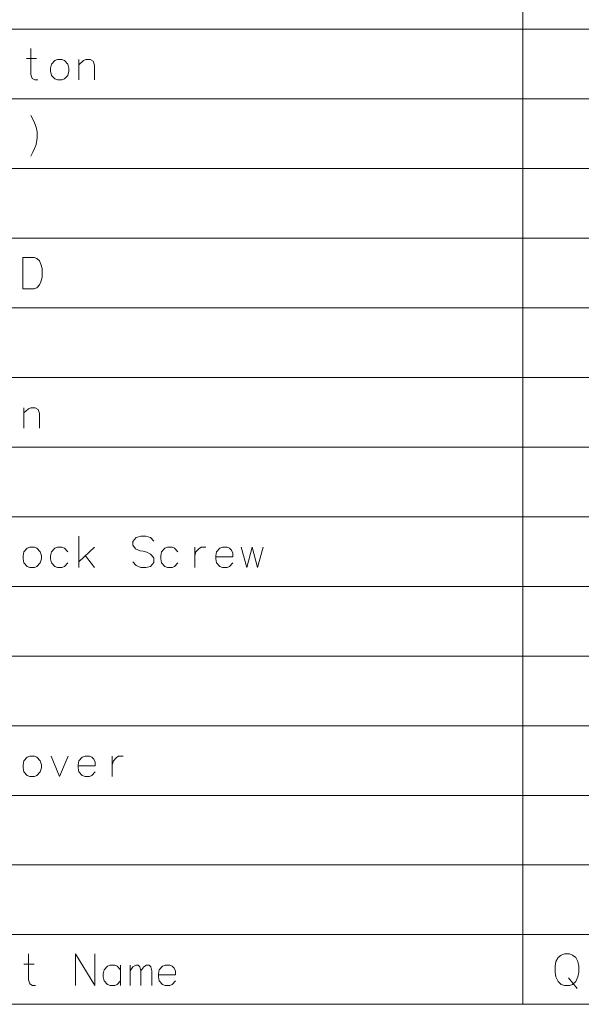
# Model space of a CAD drawing. Extents: x 30 to 577, y 14 to 398.
# Drawn here: x 70 to 109, y 20 to 89 of the extents above; entities that cross this region are included whole.
import ezdxf

# ---------------------------------------------------------------- set-up
doc = ezdxf.new("R2010")
doc.units = 0

msp = doc.modelspace()

# ---------------------------------------------------------------- linework, layer by layer
at = {"color": 7, "lineweight": 13}
for p, q in [((104.692169, 156.753937), (104.692169, 20.386826)), ((29.783604, 88.53524), (241.843399, 88.53524)), ((29.783604, 83.667496), (241.843399, 83.667496)), ((29.783604, 78.799751), (241.843399, 78.799751)), ((29.783604, 73.932007), (241.843399, 73.932007)), ((29.783604, 69.064262), (241.843399, 69.064262)), ((29.783604, 64.196518), (241.843399, 64.196518)), ((29.783604, 59.328773), (241.843399, 59.328773)), ((29.783604, 54.461029), (241.843399, 54.461029)), ((29.783604, 49.593285), (241.843399, 49.593285)), ((29.783604, 44.72554), (241.843399, 44.72554)), ((29.783604, 39.857796), (241.843399, 39.857796)), ((29.783604, 34.990051), (241.843399, 34.990051)), ((29.783604, 30.122307), (241.843399, 30.122307)), ((29.783604, 25.254562), (241.843399, 25.254562)), ((29.783604, 20.386826), (241.843399, 20.386826))]:
    msp.add_line(p, q, dxfattribs=at)
for points in [[(70.787201, 84.983627), (70.588493, 84.983627), (70.389786, 85.09008), (70.304626, 85.373947), (70.304626, 87.183624)], [(69.992363, 86.473953), (70.702042, 86.473953)], [(74.747208, 84.983627), (74.747208, 86.012657), (74.662041, 86.296532), (74.463333, 86.402985), (74.151077, 86.402985), (73.980751, 86.332016), (73.668488, 86.048141)], [(73.668488, 84.983627), (73.668488, 86.402985)], [(70.304626, 82.493301), (70.446556, 82.244919)], [(70.446556, 82.244919), (70.560104, 81.996529)], [(70.673653, 81.67717), (70.560104, 81.996529)], [(70.673653, 81.67717), (70.75882, 81.357819), (70.75882, 80.932014), (70.673653, 80.470718), (70.560104, 80.186852)], [(70.304626, 79.654594), (70.446556, 79.938461), (70.560104, 80.186852)], [(70.531723, 72.580391), (69.736877, 72.580391), (69.736877, 70.380394)], [(70.531723, 72.580391), (70.730431, 72.50943), (70.900749, 72.332008), (71.014297, 72.119102), (71.099457, 71.799751)], [(71.099457, 71.196526), (71.099457, 71.799751)], [(70.503334, 70.380394), (70.730431, 70.451363), (70.900749, 70.664268), (71.014297, 70.877167), (71.099457, 71.196526)], [(69.736877, 70.380394), (70.531723, 70.380394)], [(70.900749, 60.644905), (70.900749, 61.673939), (70.81559, 61.957809), (70.616882, 62.064259), (70.304626, 62.064259), (70.1343, 61.993294), (69.822044, 61.709419)], [(69.822044, 60.644905), (69.822044, 62.064259)], [(73.668488, 50.909416), (73.668488, 53.109417)], [(78.905914, 52.754578), (78.678818, 53.002964), (78.338165, 53.109417), (77.997528, 53.109417), (77.656876, 53.002964), (77.429779, 52.719093), (77.429779, 52.470707), (77.628494, 52.222321)], [(72.880753, 52.009415), (72.653656, 52.257805), (72.48333, 52.32877), (72.171074, 52.32877), (71.972366, 52.257805), (71.74527, 52.009415), (71.688492, 51.725544)], [(73.668488, 51.29974), (74.747208, 52.32877)], [(80.573654, 52.009415), (80.346558, 52.257805), (80.176239, 52.32877), (79.863976, 52.32877), (79.665268, 52.257805), (79.438171, 52.009415), (79.381393, 51.725544)], [(81.758812, 52.32877), (81.758812, 50.909416)], [(81.758812, 51.725544), (81.843979, 52.009415), (82.042686, 52.222321), (82.213013, 52.32877), (82.525269, 52.32877)], [(84.193008, 52.257805), (84.02269, 52.32877), (83.710426, 52.32877), (83.511719, 52.257805), (83.284622, 52.009415), (83.227844, 51.725544)], [(85.00914, 52.32877), (85.406555, 50.909416), (85.775589, 52.32877), (86.144623, 50.909416), (86.542038, 52.32877)], [(71.688492, 51.725544), (71.688492, 51.512642)], [(74.122681, 51.725544), (74.747208, 50.909416)], [(77.628494, 52.222321), (77.94075, 52.080383)], [(77.94075, 52.080383), (78.167847, 52.044899)], [(78.167847, 52.044899), (78.423332, 51.97393)], [(78.423332, 51.97393), (78.678818, 51.831997), (78.905914, 51.583611)], [(79.381393, 51.725544), (79.381393, 51.512642)], [(83.227844, 51.725544), (83.227844, 51.512642)], [(84.420105, 51.654579), (83.227844, 51.654579)], [(84.193008, 52.257805), (84.334946, 52.115868)], [(84.420105, 51.654579), (84.420105, 51.902966), (84.334946, 52.115868)], [(71.74527, 51.228771), (71.688492, 51.512642)], [(72.171074, 50.909416), (71.972366, 50.980385), (71.74527, 51.228771)], [(72.48333, 50.909416), (72.653656, 50.980385), (72.880753, 51.228771)], [(78.678818, 50.980385), (78.338165, 50.909416), (77.997528, 50.909416), (77.656876, 51.051353), (77.429779, 51.29974)], [(78.905914, 51.264256), (78.678818, 50.980385)], [(78.905914, 51.583611), (78.905914, 51.264256)], [(79.438171, 51.228771), (79.381393, 51.512642)], [(79.863976, 50.909416), (79.665268, 50.980385), (79.438171, 51.228771)], [(80.176239, 50.909416), (80.346558, 50.980385), (80.573654, 51.228771)], [(83.284622, 51.228771), (83.227844, 51.512642)], [(83.710426, 50.909416), (83.511719, 50.980385), (83.284622, 51.228771)], [(84.02269, 50.909416), (84.193008, 50.980385), (84.420105, 51.228771)], [(72.171074, 50.909416), (72.48333, 50.909416)], [(79.863976, 50.909416), (80.176239, 50.909416)], [(83.710426, 50.909416), (84.02269, 50.909416)], [(71.716881, 37.725536), (72.313011, 36.306183), (72.909134, 37.725536)], [(74.576881, 37.654572), (74.406555, 37.725536), (74.094299, 37.725536), (73.895584, 37.654572), (73.668488, 37.406181), (73.611717, 37.122311)], [(74.576881, 37.654572), (74.718811, 37.512634)], [(74.803978, 37.051346), (74.803978, 37.299732), (74.718811, 37.512634)], [(75.989136, 37.725536), (75.989136, 36.306183)], [(75.989136, 37.122311), (76.074295, 37.406181), (76.27301, 37.619087), (76.443329, 37.725536), (76.755585, 37.725536)], [(73.611717, 37.122311), (73.611717, 36.909409)], [(74.803978, 37.051346), (73.611717, 37.051346)], [(73.668488, 36.625538), (73.611717, 36.909409)], [(74.094299, 36.306183), (73.895584, 36.377151), (73.668488, 36.625538)], [(74.406555, 36.306183), (74.576881, 36.377151), (74.803978, 36.625538)], [(74.094299, 36.306183), (74.406555, 36.306183)], [(70.622589, 21.70295), (70.423882, 21.70295), (70.225174, 21.809401), (70.140007, 22.093271), (70.140007, 23.90295)], [(73.418716, 23.90295), (73.418716, 21.70295)], [(73.418716, 23.90295), (74.781303, 21.70295)], [(74.781303, 23.90295), (74.781303, 21.70295)], [(69.827751, 23.193272), (70.53743, 23.193272)], [(76.562592, 22.80295), (76.335495, 23.051336), (76.165169, 23.122305), (75.852913, 23.122305), (75.654205, 23.051336), (75.427109, 22.80295), (75.370331, 22.519079)], [(76.562592, 21.70295), (76.562592, 23.122305)], [(77.236786, 21.70295), (77.236786, 23.122305)], [(77.236786, 22.731981), (77.435493, 23.015852), (77.634201, 23.122305), (77.804527, 23.122305), (77.918076, 23.015852), (78.003235, 22.731981), (78.201942, 23.015852), (78.40065, 23.122305), (78.570976, 23.122305), (78.684525, 23.015852), (78.769684, 22.731981)], [(78.003235, 22.731981), (78.003235, 21.70295)], [(78.769684, 22.731981), (78.769684, 21.70295)], [(80.181946, 23.051336), (80.01162, 23.122305), (79.699364, 23.122305), (79.500656, 23.051336), (79.27356, 22.80295), (79.216782, 22.519079)], [(80.181946, 23.051336), (80.323883, 22.909401)], [(80.409042, 22.448111), (80.409042, 22.696499), (80.323883, 22.909401)], [(75.370331, 22.519079), (75.370331, 22.306175)], [(75.427109, 22.022305), (75.370331, 22.306175)], [(75.852913, 21.70295), (75.654205, 21.773918), (75.427109, 22.022305)], [(76.165169, 21.70295), (76.335495, 21.773918), (76.562592, 22.022305)], [(79.216782, 22.519079), (79.216782, 22.306175)], [(80.409042, 22.448111), (79.216782, 22.448111)], [(79.27356, 22.022305), (79.216782, 22.306175)], [(79.699364, 21.70295), (79.500656, 21.773918), (79.27356, 22.022305)], [(80.01162, 21.70295), (80.181946, 21.773918), (80.409042, 22.022305)], [(107.884956, 22.235207), (108.481079, 21.490046)], [(75.852913, 21.70295), (76.165169, 21.70295)], [(79.699364, 21.70295), (80.01162, 21.70295)]]:
    msp.add_lwpolyline(points, dxfattribs=at)
for points in [[(72.171074, 86.402985), (71.972366, 86.332016), (71.74527, 86.083626), (71.688492, 85.799759), (71.688492, 85.586853), (71.74527, 85.302979), (71.972366, 85.054596), (72.171074, 84.983627), (72.48333, 84.983627), (72.653656, 85.054596), (72.880753, 85.302979), (72.965912, 85.586853), (72.965912, 85.799759), (72.880753, 86.083626), (72.653656, 86.332016), (72.48333, 86.402985)], [(70.247849, 52.32877), (70.049141, 52.257805), (69.822044, 52.009415), (69.765266, 51.725544), (69.765266, 51.512642), (69.822044, 51.228771), (70.049141, 50.980385), (70.247849, 50.909416), (70.560104, 50.909416), (70.730431, 50.980385), (70.957527, 51.228771), (71.042686, 51.512642), (71.042686, 51.725544), (70.957527, 52.009415), (70.730431, 52.257805), (70.560104, 52.32877)], [(70.247849, 37.725536), (70.049141, 37.654572), (69.822044, 37.406181), (69.765266, 37.122311), (69.765266, 36.909409), (69.822044, 36.625538), (70.049141, 36.377151), (70.247849, 36.306183), (70.560104, 36.306183), (70.730431, 36.377151), (70.957527, 36.625538), (71.042686, 36.909409), (71.042686, 37.122311), (70.957527, 37.406181), (70.730431, 37.654572), (70.560104, 37.725536)], [(107.601082, 23.90295), (107.373985, 23.831982), (107.146889, 23.654562), (107.004951, 23.370691), (106.948181, 23.051336), (106.948181, 22.62553), (107.004951, 22.306175), (107.146889, 21.98682), (107.373985, 21.773918), (107.601082, 21.70295), (107.941727, 21.70295), (108.168823, 21.773918), (108.39592, 21.98682), (108.537857, 22.306175), (108.594627, 22.62553), (108.594627, 23.051336), (108.537857, 23.370691), (108.39592, 23.654562), (108.168823, 23.831982), (107.941727, 23.90295)]]:
    msp.add_lwpolyline(points, close=True, dxfattribs=at)

doc.saveas('drawing.dxf')
